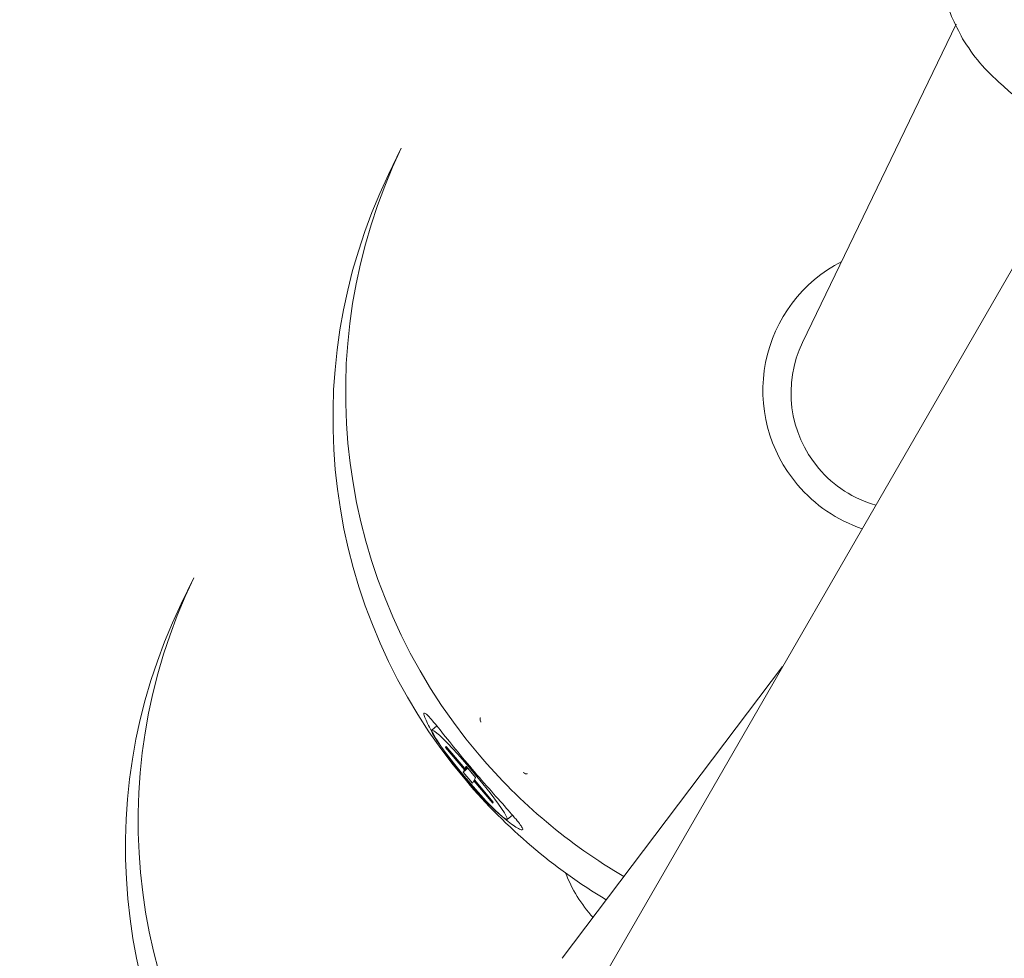
# Model space of a CAD drawing. Units: millimetres. Extents: x -4165 to 4186, y -4491 to 4029.
# Drawn here: x -1034 to -966, y 1089 to 1153 of the extents above; entities that cross this region are included whole.
import ezdxf

# ---------------------------------------------------------------- set-up
doc = ezdxf.new("R2010")
doc.units = ezdxf.units.MM
doc.header["$LTSCALE"] = 1000
doc.layers.add('1 EQUIPMENT', color=7, linetype='Continuous', lineweight=18)

# ---------------------------------------------------------------- blocks, each defined once
blk = doc.blocks.new('GI 28-1002')
at = {"layer": '1 EQUIPMENT'}
for p, q in [((-915.274, 1223.842), (-1333.652, 499.19)), ((-969.728, 1152.879), (-980.244, 1131.123)), ((-1007.693, 1144.391), (-1008.56, 1142.597)), ((-1021.884, 1115.032), (-1022.751, 1113.239)), ((-981.605, 1108.954), (-996.678, 1089.019)), ((-1002.282, 1105.435), (-1002.302, 1105.438)), ((-1005.268, 1104.901), (-1005.611, 1104.612)), ((-1004.63, 1103.5), (-1004.668, 1103.419)), ((-1004.606, 1103.472), (-1004.668, 1103.419)), ((-1004.668, 1103.419), (-1003.376, 1101.896)), ((-1003.337, 1101.976), (-1004.63, 1103.5)), ((-1003.142, 1101.998), (-1003.454, 1101.735)), ((-1003.376, 1101.896), (-1003.454, 1101.735)), ((-1003.189, 1102.054), (-1003.376, 1101.896)), ((-1003.26, 1102.137), (-1003.337, 1101.976)), ((-1003.212, 1102.082), (-1003.337, 1101.976)), ((-1002.614, 1101.375), (-1003.26, 1102.137)), ((-1003.454, 1101.735), (-1002.808, 1100.973)), ((-1002.808, 1100.973), (-1002.73, 1101.134)), ((-1002.668, 1101.187), (-1002.73, 1101.134)), ((-1002.73, 1101.134), (-1001.438, 1099.61)), ((-1002.691, 1101.214), (-1002.614, 1101.375)), ((-1001.399, 1099.691), (-1002.691, 1101.214)), ((-1001.438, 1099.61), (-1001.399, 1099.691)), ((-1000.457, 1098.498), (-1000.094, 1098.804))]:
    blk.add_line(p, q, dxfattribs=at)
at = {"layer": '1 EQUIPMENT', "flags": 128}
blk.add_lwpolyline([(-1005.618, 1104.603), (-1005.549, 1104.372), (-1005.257, 1103.892), (-1004.767, 1103.203), (-1004.123, 1102.369), (-1003.382, 1101.462), (-1002.611, 1100.563), (-1001.877, 1099.752), (-1001.246, 1099.102), (-1000.773, 1098.67), (-1000.502, 1098.494), (-1000.455, 1098.59), (-1000.638, 1098.949), (-1001.034, 1099.54), (-1001.607, 1100.31), (-1002.307, 1101.191), (-1003.072, 1102.104), (-1003.833, 1102.968), (-1004.523, 1103.707), (-1005.081, 1104.255), (-1005.457, 1104.562), (-1005.618, 1104.603)], dxfattribs=at)
at = {"layer": '1 EQUIPMENT'}
for centre, radius, start, end in [((-973.173, 1127.745), 38.324, 154.25673, 220.36656), ((-974.04, 1125.952), 38.324, 154.25673, 220.36656), ((-973.018, 1127.826), 9.938, 117.2428, 220.41233), ((-973.073, 1127.664), 7.962, 154.25106, 220.37223), ((-973.018, 1127.698), 8.026, 220.30441, 253.95577), ((-972.934, 1127.872), 10.032, 220.30371, 251.20812), ((-987.364, 1098.387), 38.324, 154.25673, 220.36656), ((-988.231, 1096.593), 38.324, 154.25673, 220.36656), ((-972.926, 1127.897), 38.61, 220.30072, 239.60288), ((-973.794, 1126.103), 38.609, 220.30064, 239.02037), ((-987.147, 1098.494), 10.003, 201.37027, 222.02895)]:
    blk.add_arc(centre, radius, start, end, dxfattribs=at)
for points, knots in [([(-970.639, 1154.997), (-970.639, 1154.997), (-970.332, 1153.911), (-969.816, 1152.898), (-969.3, 1151.885)], [0, 0, 0, 0, 0.0000182, 1, 1, 1, 1]), ([(-969.3, 1151.885), (-968.928, 1151.319), (-968.174, 1150.171), (-966.824, 1148.912), (-965.949, 1148.15), (-965.597, 1147.844)], [0, 0, 0, 0, 0.3677115, 0.7458408, 1, 1, 1, 1]), ([(-1006.138, 1105.765), (-1006.115, 1105.774), (-1006.069, 1105.791), (-1005.863, 1105.6), (-1005.562, 1105.261), (-1005.028, 1104.611), (-1004.139, 1103.499), (-1002.854, 1101.943), (-1001.513, 1100.401), (-1000.517, 1099.292), (-999.919, 1098.606), (-999.59, 1098.204), (-999.4, 1097.925), (-999.362, 1097.78), (-999.476, 1097.772), (-999.738, 1097.902), (-1000.132, 1098.169), (-1000.807, 1098.696), (-1001.872, 1099.66), (-1003.244, 1101.145), (-1004.501, 1102.761), (-1005.318, 1104.017), (-1005.774, 1104.824), (-1006.009, 1105.299), (-1006.144, 1105.638), (-1006.14, 1105.722), (-1006.138, 1105.765)], [0, 0, 0, 0, 0.030248, 0.060511, 0.091252, 0.122356, 0.185618, 0.250031, 0.314427, 0.377625, 0.408815, 0.439403, 0.469897, 0.500171, 0.530272, 0.560649, 0.59137, 0.622401, 0.685619, 0.750097, 0.814576, 0.877791, 0.908833, 0.939529, 0.969912, 1, 1, 1, 1]), ([(-1002.302, 1105.438), (-1002.302, 1105.413), (-1002.303, 1105.364), (-1002.289, 1105.271), (-1002.247, 1105.17), (-1002.244, 1105.162)], [0, 0, 0, 0, 0.479082, 0.960777, 1, 1, 1, 1]), ([(-999.355, 1101.715), (-999.325, 1101.697), (-999.212, 1101.63), (-999.13, 1101.617), (-999.063, 1101.608), (-999.074, 1101.637), (-999.076, 1101.641)], [0, 0, 0, 0, 0.141083, 0.534197, 0.925426, 1, 1, 1, 1])]:
    blk.add_open_spline(points, degree=3, knots=knots, dxfattribs=at)

msp = doc.modelspace()

# ---------------------------------------------------------------- block references
at = {"layer": '1 EQUIPMENT'}
msp.add_blockref('GI 28-1002', (0, 0), dxfattribs=at)

doc.saveas('drawing.dxf')
